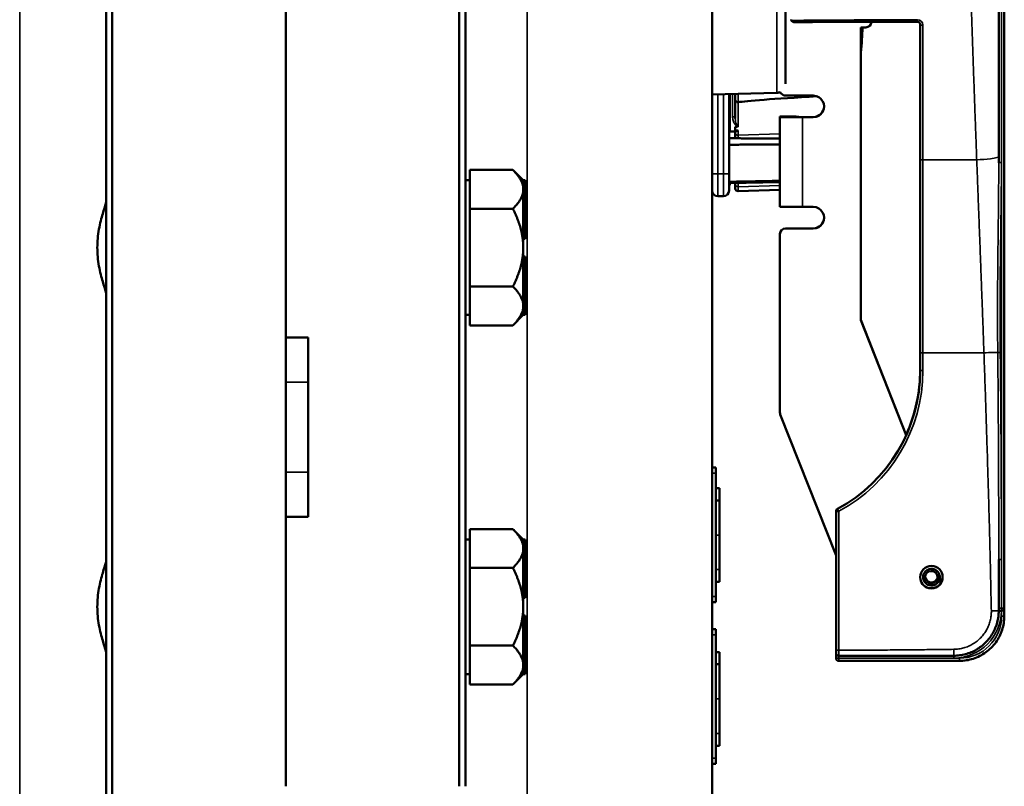
# Model space of a CAD drawing. Units: inches. Extents: x 1 to 168, y 1 to 130.
# Drawn here: x 19 to 24, y 55 to 59 of the extents above; entities that cross this region are included whole.
import ezdxf

# ---------------------------------------------------------------- set-up
doc = ezdxf.new("R2010")
doc.units = ezdxf.units.IN
doc.header["$LTSCALE"] = 7.692308
doc.header["$MEASUREMENT"] = 0
doc.layers.add('Visible (ANSI)', color=7, linetype='Continuous', lineweight=50)
doc.layers.add('Visible Narrow (ANSI)', color=7, linetype='Continuous', lineweight=35)

msp = doc.modelspace()

# ---------------------------------------------------------------- linework, layer by layer
at = {"layer": 'Visible (ANSI)'}
for p, q in [((21.407, 82.9352), (21.407, 54.9352)), ((21.4405, 54.9352), (21.4405, 82.9352)), ((19.4406, 80.9352), (19.4406, 52.9352)), ((19.4741, 52.9352), (19.4741, 80.9352)), ((20.4406, 80.9352), (20.4406, 54.9352)), ((20.4405, 57.4352), (20.4405, 78.4352)), ((22.8155, 53.7477), (22.8155, 68.3727)), ((23.2245, 61.607), (23.2245, 58.8478)), ((24.4117, 58.4431), (24.4117, 59.4227)), ((24.4427, 55.928), (24.4427, 59.3453)), ((23.7027, 59.204), (23.7027, 59.2041)), ((23.8176, 59.1921), (23.8176, 59.1921)), ((23.9592, 59.1921), (23.8176, 59.1921)), ((23.6427, 57.5319), (23.6427, 59.1619)), ((23.6427, 59.1619), (23.6715, 59.1619)), ((23.6443, 59.1619), (23.6443, 58.3382)), ((23.9742, 59.1771), (23.9742, 58.4268)), ((23.1758, 58.7974), (22.8155, 58.7879)), ((22.9093, 58.3472), (22.9093, 58.7904)), ((22.9143, 58.5822), (22.9143, 58.7905)), ((22.9443, 58.7592), (22.9443, 58.7913)), ((22.9443, 58.7592), (22.9443, 58.6541)), ((23.224, 58.7819), (23.3787, 58.7819)), ((23.1927, 58.6656), (23.1927, 58.6657)), ((23.2827, 58.6657), (23.1927, 58.6657)), ((23.1927, 58.6629), (23.1927, 58.6656)), ((23.1927, 58.6629), (23.1927, 58.1629)), ((23.2827, 58.6657), (23.2827, 58.6656)), ((23.2827, 58.6633), (23.2827, 58.6656)), ((23.3787, 58.6619), (23.3177, 58.6619)), ((23.3787, 58.6626), (23.3727, 58.6626)), ((22.9447, 58.5822), (22.9143, 58.5822)), ((22.9443, 58.5879), (22.9443, 58.6074)), ((22.9443, 58.5822), (22.9443, 58.5753)), ((22.9443, 58.5753), (22.9443, 58.5442)), ((23.9742, 58.4268), (23.9742, 57.3499)), ((24.4117, 58.4085), (24.4117, 58.4431)), ((21.4655, 58.2619), (21.4655, 58.3681)), ((21.7055, 58.3681), (21.4655, 58.3681)), ((21.7635, 58.3102), (21.7055, 58.3681)), ((21.4655, 58.3102), (21.4405, 58.3102)), ((21.7635, 58.3102), (21.7635, 58.3099)), ((21.7635, 58.3102), (21.7735, 58.3102)), ((21.7635, 58.3099), (21.7635, 58.2619)), ((21.7735, 58.1356), (21.7735, 58.3102)), ((22.9093, 58.3472), (22.9093, 58.2534)), ((21.4655, 58.2619), (21.4655, 58.2579)), ((21.4655, 58.1516), (21.4655, 58.2579)), ((21.7635, 58.2619), (21.7635, 58.2579)), ((21.7635, 58.2579), (21.7635, 58.1356)), ((22.9093, 58.2939), (23.1927, 58.2991)), ((22.9093, 58.2824), (22.9143, 58.2824)), ((22.9143, 58.2824), (22.9143, 58.294)), ((22.9443, 58.2945), (22.9443, 58.2877)), ((22.9443, 58.2649), (22.9443, 58.2877)), ((23.1927, 58.258), (22.9598, 58.2499)), ((22.8468, 58.2222), (22.878, 58.2222)), ((21.4655, 58.1516), (21.4655, 57.9352)), ((21.7055, 58.1516), (21.4655, 58.1516)), ((23.3177, 58.1619), (23.3787, 58.1619)), ((19.4405, 58.1297), (19.4406, 58.1298)), ((19.4405, 58.1297), (19.4405, 57.7406)), ((21.7635, 58.1356), (21.7635, 58.1227)), ((21.7635, 58.1356), (21.7735, 58.1356)), ((21.7635, 58.1227), (21.7635, 58.1097)), ((21.7635, 58.1097), (21.7635, 58.1095)), ((21.7635, 58.1097), (21.7735, 58.1097)), ((21.7635, 58.1095), (21.7635, 57.9352)), ((21.7735, 58.1097), (21.7735, 58.1356)), ((21.7735, 57.9847), (21.7735, 58.1097)), ((23.3787, 58.0426), (23.224, 58.0426)), ((23.3787, 58.0419), (23.224, 58.0419)), ((21.7635, 57.9847), (21.7735, 57.9847)), ((23.1927, 58.0114), (23.1927, 58.0107)), ((23.1927, 58.0107), (23.1927, 57.0179)), ((21.4655, 57.9352), (21.4655, 57.7187)), ((21.7635, 57.9352), (21.7635, 57.7608)), ((21.7635, 57.8856), (21.7735, 57.8856)), ((21.7735, 57.7606), (21.7735, 57.8856)), ((21.7635, 57.7608), (21.7635, 57.7606)), ((21.7635, 57.7606), (21.7635, 57.7477)), ((21.7635, 57.7606), (21.7735, 57.7606)), ((21.7735, 57.7347), (21.7735, 57.7606)), ((19.4405, 57.7406), (19.4406, 57.7405)), ((21.4655, 57.7187), (21.7055, 57.7187)), ((21.4655, 57.6104), (21.4655, 57.7187)), ((21.7635, 57.7477), (21.7635, 57.7347)), ((21.7635, 57.7347), (21.7635, 57.6104)), ((21.7635, 57.7347), (21.7735, 57.7347)), ((21.7735, 57.5602), (21.7735, 57.7347)), ((21.4655, 57.5021), (21.4655, 57.6104)), ((21.7635, 57.6104), (21.7635, 57.5605)), ((21.4655, 57.5602), (21.4405, 57.5602)), ((21.7635, 57.5602), (21.7055, 57.5021)), ((21.7635, 57.5605), (21.7635, 57.5602)), ((21.7635, 57.5602), (21.7735, 57.5602)), ((21.4655, 57.5021), (21.7055, 57.5021)), ((23.8967, 56.8911), (23.6427, 57.5326)), ((23.8965, 56.8908), (23.6427, 57.5319)), ((20.4405, 57.4352), (20.5655, 57.4352)), ((20.5655, 57.4352), (20.5655, 56.4352)), ((23.9742, 57.3499), (23.9742, 57.2506)), ((23.1949, 57.0064), (23.5057, 56.2213)), ((22.8355, 56.7102), (22.8155, 56.7102)), ((22.8355, 56.7102), (22.8355, 56.6789)), ((22.8355, 55.9914), (22.8355, 56.6789)), ((22.8355, 56.5953), (22.8555, 56.5953)), ((22.8555, 56.5277), (22.8555, 56.5953)), ((22.8355, 56.5277), (22.8555, 56.5277)), ((22.8555, 56.3348), (22.8555, 56.5277)), ((23.5057, 56.4674), (23.5057, 56.4667)), ((23.5057, 56.4667), (23.5057, 55.6935)), ((20.4405, 54.9352), (20.4405, 56.4352)), ((20.5655, 56.4352), (20.4405, 56.4352)), ((21.4655, 56.2619), (21.4655, 56.3681)), ((21.7055, 56.3681), (21.4655, 56.3681)), ((21.7635, 56.3102), (21.7055, 56.3681)), ((22.8555, 56.1423), (22.8555, 56.3348)), ((21.4655, 56.3102), (21.4405, 56.3102)), ((21.7635, 56.3102), (21.7635, 56.3099)), ((21.7635, 56.3102), (21.7735, 56.3102)), ((21.7635, 56.3099), (21.7635, 56.2619)), ((21.7735, 56.1356), (21.7735, 56.3102)), ((21.4655, 56.2619), (21.4655, 56.2579)), ((21.4655, 56.1516), (21.4655, 56.2579)), ((21.7635, 56.2619), (21.7635, 56.2579)), ((21.7635, 56.2579), (21.7635, 56.1356)), ((24.4117, 56.1985), (24.4117, 55.9127)), ((19.4405, 56.1297), (19.4406, 56.1298)), ((19.4405, 56.1297), (19.4405, 55.7406)), ((21.4655, 56.1516), (21.4655, 55.9352)), ((21.7055, 56.1516), (21.4655, 56.1516)), ((21.7635, 56.1356), (21.7635, 56.1227)), ((21.7635, 56.1356), (21.7735, 56.1356)), ((21.7635, 56.1227), (21.7635, 56.1097)), ((21.7635, 56.1097), (21.7635, 56.1095)), ((21.7635, 56.1097), (21.7735, 56.1097)), ((21.7635, 56.1095), (21.7635, 55.9352)), ((21.7735, 56.1097), (21.7735, 56.1356)), ((21.7735, 55.9847), (21.7735, 56.1097)), ((22.8555, 56.0743), (22.8555, 56.1423)), ((22.8355, 56.0743), (22.8555, 56.0743)), ((24.0671, 56.0884), (24.0776, 56.0827)), ((24.0671, 56.0834), (24.0671, 56.0884)), ((24.0776, 56.0777), (24.0671, 56.0834)), ((24.0702, 56.0965), (24.0702, 56.0915)), ((24.0702, 56.0915), (24.0818, 56.0886)), ((24.0776, 56.0827), (24.0917, 56.0747)), ((24.0917, 56.0704), (24.0776, 56.0777)), ((24.0818, 56.0886), (24.0974, 56.085)), ((24.0917, 56.0747), (24.0917, 56.0704)), ((21.7635, 55.9847), (21.7735, 55.9847)), ((22.8155, 55.9602), (22.8355, 55.9602)), ((22.8355, 55.9914), (22.8355, 55.9602)), ((21.4655, 55.9352), (21.4655, 55.7187)), ((21.7635, 55.9352), (21.7635, 55.7608)), ((24.4267, 55.913), (24.4277, 55.913)), ((24.4427, 55.8837), (24.4427, 55.928)), ((21.7635, 55.8856), (21.7735, 55.8856)), ((21.7735, 55.7606), (21.7735, 55.8856)), ((22.8355, 55.8102), (22.8155, 55.8102)), ((22.8355, 55.8102), (22.8355, 55.7789)), ((19.4405, 55.7406), (19.4406, 55.7405)), ((21.7635, 55.7608), (21.7635, 55.7606)), ((21.7635, 55.7606), (21.7635, 55.7477)), ((21.7635, 55.7606), (21.7735, 55.7606)), ((21.7635, 55.7477), (21.7635, 55.7347)), ((21.7635, 55.7347), (21.7635, 55.6104)), ((21.7635, 55.7347), (21.7735, 55.7347)), ((21.7735, 55.7347), (21.7735, 55.7606)), ((21.7735, 55.5602), (21.7735, 55.7347)), ((22.8355, 55.0914), (22.8355, 55.7789)), ((21.4655, 55.7187), (21.7055, 55.7187)), ((21.4655, 55.6104), (21.4655, 55.7187)), ((22.8355, 55.6821), (22.8555, 55.6821)), ((22.8555, 55.6145), (22.8555, 55.6821)), ((23.5057, 55.6935), (23.5057, 55.6776)), ((23.5057, 55.6776), (23.5057, 55.6497)), ((23.5057, 55.6497), (23.5057, 55.6487)), ((24.1927, 55.6337), (23.5207, 55.6337)), ((21.4655, 55.5602), (21.4405, 55.5602)), ((21.4655, 55.5021), (21.4655, 55.6104)), ((21.7635, 55.5602), (21.7055, 55.5021)), ((21.7635, 55.6104), (21.7635, 55.5605)), ((21.7635, 55.5605), (21.7635, 55.5602)), ((21.7635, 55.5602), (21.7735, 55.5602)), ((22.8355, 55.6145), (22.8555, 55.6145)), ((22.8555, 55.4216), (22.8555, 55.6145)), ((21.4655, 55.5021), (21.7055, 55.5021)), ((22.8555, 55.2291), (22.8555, 55.4216)), ((22.8555, 55.1611), (22.8555, 55.2291)), ((22.8355, 55.1611), (22.8555, 55.1611)), ((22.8355, 55.0914), (22.8355, 55.0602)), ((22.8155, 55.0602), (22.8355, 55.0602))]:
    msp.add_line(p, q, dxfattribs=at)
for centre, radius, start, end in [((23.1745, 58.8474), 0.05, 271.5, 294.092), ((23.613, 58.3382), 0.0313, 341.9719, 0), ((22.8468, 58.2534), 0.0312, 180, 270), ((22.878, 58.2534), 0.0312, 270, 0), ((22.9593, 58.2649), 0.015, 180, 272), ((24.4277, 55.928), 0.015, 270, 0), ((23.5207, 55.6487), 0.015, 180, 270)]:
    msp.add_arc(centre, radius, start, end, dxfattribs=at)
for centre, major_axis, ratio, start_param, end_param in [((22.6533, 59.1556), (5.0719, 0.0084), 0.007006, 1.339148, 1.448739), ((23.6715, 59.1931), (0.0312, -0.001), 0.999968, 4.745899, 6.283185), ((23.4668, 58.8922), (-0.0981, -0.6876), 0.23237, 1.793281, 2.00677), ((23.224, 58.8131), (-0.0312, 0), 0.999968, 0.36238, 1.570796), ((28.3851, 58.9219), (-5.4409, -0.1816), 0.010287, 5.870601, 6.207284), ((23.3787, 58.7219), (0.06, 0), 0.999968, 4.712389, 7.853982), ((23.3787, 58.7226), (0.06, 0), 0.999968, 4.712389, 6.277201), ((23.3177, 58.6629), (-0.125, 0), 0.007978, 0, 1.570796), ((23.3727, 58.6633), (-0.09, 0), 0.007978, 0, 1.570796), ((31.7709, 58.8922), (-8.8772, -0.2962), 0.010287, 6.162655, 6.175974), ((31.7709, 58.8922), (-8.8772, -0.2962), 0.010287, 0.106525, 0.121828), ((23.3177, 58.1629), (-0.125, 0), 0.007978, 0, 1.570796), ((23.3787, 58.1019), (0.06, 0), 0.999968, 4.712389, 7.853982), ((23.3787, 58.1026), (0.06, 0), 0.999968, 4.712389, 6.277201), ((23.224, 58.0114), (-0.0312, 0), 0.999968, 4.712389, 6.283185), ((23.224, 58.0107), (-0.0312, 0), 0.999968, 4.712389, 6.283185), ((23.0992, 57.2512), (0.875, 0), 0.999968, 5.205758, 6.283185), ((23.0992, 57.2547), (0.875, 0), 0.999968, 5.857, 6.283185), ((23.224, 57.0179), (-0.0291, -0.0115), 0.999977, 5.906253, 6.283185), ((23.5207, 56.4674), (-0.0132, -0.0071), 0.999982, 4.712389, 5.789817), ((24.0367, 56.0998), (0.0409, -0.0221), 0.999983, 0.251328, 6.283185), ((24.0367, 56.0998), (0.0303, -0.0164), 0.999983, 0.251328, 6.283185), ((24.0367, 56.1002), (-0.0625, 0), 0.999968, 0.002808, 2.645258), ((24.0367, 56.1048), (0.0303, -0.0164), 0.999983, 3.71026, 6.283185), ((24.0367, 56.1048), (0.0344, -0.0025), 0.999969, 6.11051, 6.283185), ((24.0367, 56.1048), (0.0625, 0), 0.999968, 5.781963, 5.965721), ((24.0367, 56.1028), (0.0625, 0), 0.999968, 5.786851, 5.997249), ((24.0367, 56.1019), (0.0625, 0), 0.999968, 5.786851, 6.012209), ((24.0367, 56.1002), (0.0625, 0), 0.999968, 6.038178, 6.280377), ((24.4267, 55.9127), (-0.0297, 0), 0.007933, 4.712261, 5.241121)]:
    msp.add_ellipse(centre, major_axis=major_axis, ratio=ratio, start_param=start_param, end_param=end_param, dxfattribs=at)
msp.add_ellipse((24.0367, 56.0998), major_axis=(0.0625, 0), ratio=0.999968, dxfattribs=at)
for points, knots in [([(23.2569, 59.2009), (23.2565, 59.2018), (23.2562, 59.2028), (23.2558, 59.2047), (23.2557, 59.2057), (23.2557, 59.2067)], [-0.01669678, -0.01669678, -0.01669678, -0.01669678, -0.00834852, -0.00834852, -0.00002418, -0.00002418, -0.00002418, -0.00002418]), ([(23.2569, 59.2009), (23.2576, 59.1994), (23.2584, 59.198), (23.2603, 59.1959), (23.2615, 59.1948), (23.2653, 59.1926), (23.268, 59.1919), (23.2707, 59.1919), (23.2707, 59.1919), (23.2707, 59.1919)], [-0.07089961, -0.07089961, -0.07089961, -0.07089961, -0.05001992, -0.05001992, -0.03019775, -0.03019775, 0, 0, 0.00031163, 0.00031163, 0.00031163, 0.00031163]), ([(23.9592, 59.1921), (23.9637, 59.1921), (23.9682, 59.1899), (23.971, 59.1865), (23.973, 59.1838), (23.9742, 59.1805), (23.9742, 59.1771)], [0, 0, 0, 0, 0.571429, 0.571429, 0.571429, 1, 1, 1, 1]), ([(22.9443, 58.7592), (22.9443, 58.7591), (22.9443, 58.7591), (22.9443, 58.7572), (22.9447, 58.7553), (22.9462, 58.7519), (22.9473, 58.7504), (22.9501, 58.7478), (22.9518, 58.7468), (22.9554, 58.7454), (22.9573, 58.745), (22.9593, 58.745)], [-0.00036043, -0.00036043, -0.00036043, -0.00036043, 0, 0, 0.01505382, 0.01505382, 0.02994437, 0.02994437, 0.04482402, 0.04482402, 0.05969826, 0.05969826, 0.05969826, 0.05969826]), ([(22.9447, 58.5822), (22.9456, 58.5822), (22.9481, 58.5832), (22.9527, 58.5853), (22.9541, 58.5861), (22.9568, 58.5867), (22.9572, 58.5868), (22.9579, 58.5869), (22.9582, 58.587), (22.9587, 58.587), (22.959, 58.587), (22.9593, 58.587), (22.9594, 58.587), (22.9596, 58.587), (22.9598, 58.587)], [0.4120564, 0.4120564, 0.4120564, 0.4120564, 0.5090575, 0.5090575, 0.5418778, 0.5418778, 0.5464285, 0.5464285, 0.5487038, 0.5487038, 0.5509791, 0.5509791, 0.5509791, 0.5523623, 0.5523623, 0.5523623, 0.5523623]), ([(22.9577, 58.609), (22.9577, 58.609), (22.9577, 58.609), (22.9581, 58.6091), (22.9586, 58.6092), (22.9593, 58.6094), (22.9596, 58.6095), (22.9598, 58.6096), (22.9598, 58.6096), (22.9598, 58.6096)], [0, 0, 0, 0, 0.000161867, 0.000161867, 0.003589318, 0.003589318, 0.007390752, 0.007390752, 0.007448753, 0.007448753, 0.007448753, 0.007448753]), ([(19.4406, 57.6738), (19.4406, 57.6771), (19.4396, 57.6825), (19.4341, 57.7032), (19.4274, 57.7234), (19.4137, 57.77), (19.4057, 57.7997), (19.3939, 57.8652), (19.3904, 57.9011), (19.3904, 57.9692), (19.3939, 58.0051), (19.4057, 58.0706), (19.4137, 58.1003), (19.4274, 58.1469), (19.4341, 58.1671), (19.4396, 58.1879), (19.4406, 58.1932), (19.4406, 58.1966)], [1.176865, 1.176865, 1.176865, 1.176865, 1.314408, 1.314408, 1.569944, 1.569944, 1.829248, 1.829248, 2.088551, 2.088551, 2.347854, 2.347854, 2.607158, 2.607158, 2.862694, 2.862694, 3.000237, 3.000237, 3.000237, 3.000237]), ([(23.8958, 56.8933), (23.9213, 56.9494), (23.9408, 57.0081), (23.9674, 57.1296), (23.9742, 57.1925), (23.9742, 57.2553)], [4.2858304, 4.2858304, 4.2858304, 4.2858304, 4.4969035, 4.4969035, 4.712389, 4.712389, 4.712389, 4.712389]), ([(19.4406, 55.6738), (19.4406, 55.6771), (19.4396, 55.6825), (19.4341, 55.7032), (19.4274, 55.7234), (19.4137, 55.77), (19.4057, 55.7997), (19.3939, 55.8652), (19.3904, 55.9011), (19.3904, 55.969), (19.3939, 56.0047), (19.4056, 56.07), (19.4135, 56.0996), (19.4273, 56.1463), (19.434, 56.1668), (19.4395, 56.1878), (19.4406, 56.1932), (19.4406, 56.1966)], [1.176865, 1.176865, 1.176865, 1.176865, 1.314408, 1.314408, 1.569944, 1.569944, 1.829248, 1.829248, 2.088551, 2.088551, 2.346398, 2.346398, 2.604244, 2.604244, 2.861238, 2.861238, 3.000204, 3.000204, 3.000204, 3.000204]), ([(24.1617, 55.6626), (24.1726, 55.6626), (24.1835, 55.6634), (24.2051, 55.6662), (24.2159, 55.6683), (24.237, 55.674), (24.2473, 55.6775), (24.2675, 55.6858), (24.2773, 55.6907), (24.2962, 55.7016), (24.3052, 55.7077), (24.3226, 55.7209), (24.3308, 55.7282), (24.3462, 55.7436), (24.3534, 55.7518), (24.3667, 55.7691), (24.3728, 55.7782), (24.3837, 55.7971), (24.3885, 55.8069), (24.3969, 55.8271), (24.4004, 55.8374), (24.406, 55.8585), (24.4082, 55.8692), (24.411, 55.8909), (24.4117, 55.9018), (24.4117, 55.9127)], [-30.5190313, -30.5190313, -30.5190313, -30.5190313, -30.4477078, -30.4477078, -30.3766353, -30.3766353, -30.305702, -30.305702, -30.2349129, -30.2349129, -30.164273, -30.164273, -30.0937871, -30.0937871, -30.0234601, -30.0234601, -29.9532967, -29.9532967, -29.8833017, -29.8833017, -29.8134797, -29.8134797, -29.7438353, -29.7438353, -29.6741897, -29.6741897, -29.6741897, -29.6741897]), ([(24.4427, 55.8837), (24.4427, 55.8575), (24.4386, 55.8314), (24.4224, 55.7816), (24.4104, 55.7579), (24.3796, 55.7156), (24.3609, 55.6969), (24.3185, 55.6661), (24.2949, 55.654), (24.2451, 55.6379), (24.2189, 55.6337), (24.1927, 55.6337)], [1.570796, 1.570796, 1.570796, 1.570796, 1.884956, 1.884956, 2.199115, 2.199115, 2.513274, 2.513274, 2.827433, 2.827433, 3.141593, 3.141593, 3.141593, 3.141593]), ([(23.5207, 55.6626), (23.5339, 55.6626), (23.5472, 55.6626), (23.5786, 55.6626), (23.5968, 55.6626), (23.6333, 55.6626), (23.6515, 55.6626), (23.6879, 55.6626), (23.7062, 55.6626), (23.7426, 55.6626), (23.7608, 55.6626), (23.7973, 55.6626), (23.8155, 55.6626), (23.8519, 55.6626), (23.8702, 55.6626), (23.9066, 55.6626), (23.9248, 55.6626), (23.9613, 55.6626), (23.9795, 55.6626), (24.0159, 55.6626), (24.0342, 55.6626), (24.0706, 55.6626), (24.0888, 55.6626), (24.1253, 55.6626), (24.1436, 55.6626), (24.1617, 55.6626)], [-32.147053, -32.147053, -32.147053, -32.147053, -32.046299, -32.046299, -31.907446, -31.907446, -31.768591, -31.768591, -31.629735, -31.629735, -31.490878, -31.490878, -31.352019, -31.352019, -31.213158, -31.213158, -31.074294, -31.074294, -30.935427, -30.935427, -30.796558, -30.796558, -30.657685, -30.657685, -30.519048, -30.519048, -30.519048, -30.519048])]:
    msp.add_open_spline(points, degree=3, knots=knots, dxfattribs=at)
for points in [[(22.9598, 58.7451), (22.9596, 58.745), (22.9594, 58.745), (22.9593, 58.745)], [(23.5057, 55.6776), (23.5057, 55.6737), (23.509, 55.6659), (23.5168, 55.6626), (23.5207, 55.6626)]]:
    msp.add_open_spline(points, degree=3, dxfattribs=at)
for points, weights in [([(23.1927, 58.5425), (23.0502, 58.5435), (22.9093, 58.5445)], [2.17436057568, 2.18334829488, 2.19231371403]), ([(22.9093, 58.5084), (23.0516, 58.5094), (23.1927, 58.5104)], [2.01941865383, 2.02671885134, 2.03400613854]), ([(21.7055, 58.3681), (21.7624, 58.3112), (21.7635, 58.2619)], [1.34578561867, 1.44777834384, 1.44983996629]), ([(21.7635, 58.2579), (21.7624, 58.2086), (21.7055, 58.1516)], [1.44983996636, 1.44777813008, 1.34576446124]), ([(21.7055, 58.1516), (21.7635, 58.0356), (21.7635, 57.9352)], [1.34575504669, 1.4498267712, 1.44982677123]), ([(21.7635, 57.9352), (21.7635, 57.8347), (21.7055, 57.7187)], [1.44982677128, 1.44982677124, 1.34573389249]), ([(21.7055, 57.7187), (21.7635, 57.6606), (21.7635, 57.6104)], [1.34573389251, 1.44982677124, 1.44982677128]), ([(21.7635, 57.6104), (21.7635, 57.5602), (21.7055, 57.5021)], [1.44982677125, 1.44982677121, 1.34573389247]), ([(21.7055, 56.3681), (21.7624, 56.3112), (21.7635, 56.2619)], [1.34578561867, 1.44777834384, 1.44983996629]), ([(21.7635, 56.2579), (21.7624, 56.2086), (21.7055, 56.1516)], [1.44983996636, 1.44777813008, 1.34576446124]), ([(21.7055, 56.1516), (21.7635, 56.0356), (21.7635, 55.9352)], [1.34575504669, 1.4498267712, 1.44982677123]), ([(21.7635, 55.9352), (21.7635, 55.8347), (21.7055, 55.7187)], [1.44982677128, 1.44982677124, 1.34573389249]), ([(21.7055, 55.7187), (21.7635, 55.6606), (21.7635, 55.6104)], [1.34573389251, 1.44982677124, 1.44982677128]), ([(21.7635, 55.6104), (21.7635, 55.5602), (21.7055, 55.5021)], [1.44982677125, 1.44982677121, 1.34573389247])]:
    msp.add_rational_spline(points, weights, degree=2, dxfattribs=at)
at = {"layer": 'Visible Narrow (ANSI)'}
for p, q in [((18.9581, 85.4769), (18.9581, 50.3934)), ((21.7843, 53.7477), (21.7843, 68.3727)), ((23.1758, 58.7974), (23.1758, 61.657)), ((24.4267, 58.4086), (24.4267, 59.3452)), ((24.4277, 59.3452), (24.4277, 55.9278)), ((23.8176, 59.2048), (23.8176, 59.1921)), ((23.9592, 59.2048), (23.8176, 59.2048)), ((23.9592, 59.2048), (23.9592, 59.1921)), ((23.9892, 58.4245), (23.9892, 59.1749)), ((22.8468, 58.3472), (22.8468, 58.7888)), ((22.878, 58.7896), (22.878, 58.3472)), ((22.9293, 58.6651), (22.9293, 58.7909)), ((22.9593, 58.7917), (22.9593, 58.745)), ((22.9598, 58.6096), (22.9598, 58.7451)), ((23.1927, 58.6656), (23.2827, 58.6656)), ((23.3177, 58.1619), (23.3177, 58.6619)), ((23.3787, 58.6619), (23.3787, 58.6626)), ((22.9598, 58.561), (22.9598, 58.587)), ((23.1927, 58.5688), (22.9598, 58.561)), ((22.9598, 58.5441), (22.9598, 58.561)), ((23.9892, 57.3498), (23.9892, 58.4245)), ((24.2891, 58.4245), (23.9892, 58.4245)), ((22.8468, 58.3472), (22.8155, 58.3472)), ((22.8468, 58.3472), (22.8468, 58.2222)), ((22.878, 58.3472), (22.8468, 58.3472)), ((22.878, 58.3472), (22.9093, 58.3472)), ((22.878, 58.2222), (22.878, 58.3472)), ((22.9598, 58.2747), (22.9598, 58.2948)), ((23.1927, 58.2818), (22.9598, 58.2747)), ((22.9598, 58.2747), (22.9598, 58.2499)), ((23.224, 58.0419), (23.224, 58.0426)), ((23.3787, 58.0419), (23.3787, 58.0426)), ((23.9892, 57.2505), (23.9892, 57.3498)), ((24.3293, 57.3498), (23.9892, 57.3498)), ((20.4406, 57.1852), (20.5655, 57.1852)), ((20.4406, 56.6852), (20.5655, 56.6852)), ((22.8155, 56.6789), (22.8355, 56.6789)), ((23.5136, 56.4799), (23.5136, 56.4806)), ((23.5207, 55.6934), (23.5207, 56.4666)), ((22.8355, 56.3348), (22.8555, 56.3348)), ((24.4267, 55.9278), (24.4267, 56.1986)), ((22.8355, 56.1423), (22.8555, 56.1423)), ((22.8355, 55.9914), (22.8155, 55.9914)), ((24.4277, 55.9278), (24.4267, 55.9278)), ((24.4267, 55.913), (24.4267, 55.9278)), ((24.4277, 55.9278), (24.4277, 55.913)), ((24.4277, 55.913), (24.4277, 55.8836)), ((22.8155, 55.7789), (22.8355, 55.7789)), ((23.5207, 55.6626), (23.5207, 55.6496)), ((23.5207, 55.6496), (24.1617, 55.6496)), ((23.5207, 55.6486), (23.5207, 55.6496)), ((23.5207, 55.6337), (23.5207, 55.6486)), ((24.1927, 55.6486), (23.5207, 55.6486)), ((24.1617, 55.6496), (24.1617, 55.6626)), ((24.1927, 55.6486), (24.1927, 55.6337)), ((22.8355, 55.4216), (22.8555, 55.4216)), ((22.8355, 55.2291), (22.8555, 55.2291)), ((22.8355, 55.0914), (22.8155, 55.0914))]:
    msp.add_line(p, q, dxfattribs=at)
for centre, major_axis, ratio, start_param, end_param in [((23.9592, 59.1749), (-0.03, 0), 0.998812, 3.141593, 4.712389), ((22.9293, 58.6541), (0.015, 0), 0.732378, 0, 1.570796), ((22.9593, 58.5753), (-0.015, 0), 0.955524, 0, 1.605703), ((23.9892, 58.4268), (-0.015, 0), 0.151273, 0, 1.570796), ((23.613, 58.3382), (0.0312, 0), 0.679485, 5.968536, 6.283185), ((22.9593, 58.2877), (-0.015, 0), 0.869094, 0, 1.605703), ((23.9892, 57.3499), (-0.015, 0), 0.007978, 0, 1.570796), ((23.0992, 57.2506), (0.875, 0), 0.999968, 5.205758, 6.283185), ((23.0992, 57.2505), (0.89, 0), 0.999968, 5.205758, 6.283185), ((23.0992, 57.2553), (0.875, 0), 0.999968, 5.856627, 6.283185), ((23.9892, 57.2506), (-0.015, 0), 0.007978, 0, 1.570796), ((23.5207, 56.4667), (-0.015, 0), 0.999968, 5.205758, 6.283185), ((23.5207, 56.4667), (-0.015, 0), 0.007978, 0, 1.570796), ((23.5207, 56.4667), (-0.0071, 0.0132), 0.003778, 0.007027, 1.577823), ((24.1617, 55.9146), (0.265, 0), 0.999968, 4.712389, 6.277042), ((24.4267, 55.9277), (-0.015, 0), 0.007978, 4.712389, 6.283185), ((24.4277, 55.928), (0.015, 0), 0.007978, 4.712389, 6.283185), ((24.1927, 55.8836), (0.235, 0), 0.999968, 4.712389, 6.283185), ((24.4277, 55.8837), (0.015, 0), 0.007978, 4.712389, 6.283185), ((23.5207, 55.6497), (-0.015, 0), 0.007978, 0, 1.570796), ((23.5207, 55.6487), (-0.015, 0), 0.007978, 0, 1.570796)]:
    msp.add_ellipse(centre, major_axis=major_axis, ratio=ratio, start_param=start_param, end_param=end_param, dxfattribs=at)
for points, knots in [([(24.2554, 59.3991), (24.2554, 59.3963), (24.2555, 59.3935), (24.2565, 59.3614), (24.2574, 59.3321), (24.2593, 59.2736), (24.2602, 59.2443), (24.2622, 59.1857), (24.2631, 59.1564), (24.2651, 59.0978), (24.2661, 59.0686), (24.2681, 59.01), (24.2691, 58.9807), (24.2711, 58.9221), (24.2721, 58.8929), (24.2742, 58.8343), (24.2752, 58.805), (24.2773, 58.7464), (24.2784, 58.7172), (24.2805, 58.6586), (24.2816, 58.6293), (24.2837, 58.5707), (24.2848, 58.5415), (24.2869, 58.483), (24.288, 58.4537), (24.2891, 58.4245)], [20.731867, 20.731867, 20.731867, 20.731867, 20.753249, 20.753249, 20.979202, 20.979202, 21.205165, 21.205165, 21.431138, 21.431138, 21.65712, 21.65712, 21.883111, 21.883111, 22.10911, 22.10911, 22.335116, 22.335116, 22.561128, 22.561128, 22.787146, 22.787146, 23.013168, 23.013168, 23.23874, 23.23874, 23.23874, 23.23874]), ([(23.9892, 59.1749), (23.9853, 59.1749), (23.9814, 59.1751), (23.9758, 59.1759), (23.9742, 59.1765), (23.9742, 59.1771)], [0, 0, 0, 0, 0.5, 0.5, 1, 1, 1, 1]), ([(22.9293, 58.6651), (22.9293, 58.6572), (22.9306, 58.6497), (22.9348, 58.636), (22.9377, 58.6298), (22.9412, 58.6242), (22.9432, 58.6209), (22.9455, 58.6178), (22.9496, 58.6135), (22.9511, 58.6122), (22.9539, 58.6104), (22.955, 58.6098), (22.9568, 58.6092), (22.9572, 58.6091), (22.9577, 58.609)], [-0.3719712, -0.3719712, -0.3719712, -0.3719712, -0.2789784, -0.2789784, -0.1859856, -0.1859856, -0.1859856, -0.1311982, -0.1311982, -0.10435, -0.10435, -0.0906598, -0.0906598, -0.0868857, -0.0868857, -0.0868857, -0.0868857]), ([(22.9598, 58.6096), (22.9592, 58.6095), (22.9584, 58.6096), (22.9571, 58.6103), (22.9566, 58.6109), (22.9552, 58.6125), (22.9544, 58.6136), (22.9524, 58.6173), (22.9513, 58.6199), (22.9502, 58.6226), (22.9485, 58.6273), (22.947, 58.6322), (22.9449, 58.6428), (22.9443, 58.6484), (22.9443, 58.6541)], [0.0800136, 0.0800136, 0.0800136, 0.0800136, 0.0906598, 0.0906598, 0.10435, 0.10435, 0.1311982, 0.1311982, 0.1859856, 0.1859856, 0.1859856, 0.2789784, 0.2789784, 0.3719712, 0.3719712, 0.3719712, 0.3719712]), ([(24.4117, 58.4431), (24.4117, 58.4412), (24.4049, 58.4368), (24.3615, 58.4288), (24.3139, 58.4254), (24.2891, 58.4245)], [0, 0, 0, 0, 0.285714, 0.571429, 1, 1, 1, 1]), ([(24.2891, 58.4245), (24.2902, 58.3948), (24.2914, 58.3651), (24.2936, 58.3057), (24.2947, 58.276), (24.297, 58.2166), (24.2981, 58.1868), (24.3004, 58.1273), (24.3015, 58.0975), (24.3038, 58.0378), (24.3049, 58.008), (24.3072, 57.9483), (24.3083, 57.9185), (24.3106, 57.8587), (24.3117, 57.8288), (24.3139, 57.769), (24.315, 57.7391), (24.3173, 57.6793), (24.3184, 57.6493), (24.3206, 57.5894), (24.3217, 57.5595), (24.3239, 57.4996), (24.325, 57.4696), (24.3271, 57.4097), (24.3282, 57.3798), (24.3293, 57.3498)], [23.23874, 23.23874, 23.23874, 23.23874, 23.471503, 23.471503, 23.703716, 23.703716, 23.93583, 23.93583, 24.167846, 24.167846, 24.399761, 24.399761, 24.631576, 24.631576, 24.863288, 24.863288, 25.094899, 25.094899, 25.326408, 25.326408, 25.557815, 25.557815, 25.789119, 25.789119, 26.020161, 26.020161, 26.020161, 26.020161]), ([(24.4117, 58.4085), (24.4117, 58.3895), (24.4117, 58.3705), (24.4116, 58.3515), (24.4115, 58.321), (24.4113, 58.2904), (24.4111, 58.2599), (24.4108, 58.2295), (24.4106, 58.199), (24.4102, 58.1685), (24.4099, 58.1381), (24.4096, 58.1077), (24.4092, 58.0773), (24.4088, 58.0469), (24.4085, 58.0166), (24.4081, 57.9862), (24.4077, 57.9559), (24.4074, 57.9256), (24.407, 57.8953), (24.4067, 57.865), (24.4064, 57.8347), (24.4062, 57.8044), (24.4059, 57.7742), (24.4057, 57.7439), (24.4055, 57.7136), (24.4053, 57.6834), (24.4052, 57.6532), (24.4052, 57.6229), (24.4051, 57.5927), (24.4051, 57.5625), (24.4052, 57.5323), (24.4052, 57.5021), (24.4054, 57.4718), (24.4055, 57.4416), (24.4057, 57.4114), (24.406, 57.3813), (24.4063, 57.3511)], [0, 0, 0, 0, 0.053941, 0.053941, 0.053941, 0.140628, 0.140628, 0.140628, 0.227118, 0.227118, 0.227118, 0.313431, 0.313431, 0.313431, 0.399588, 0.399588, 0.399588, 0.48561, 0.48561, 0.48561, 0.571516, 0.571516, 0.571516, 0.657326, 0.657326, 0.657326, 0.74306, 0.74306, 0.74306, 0.828744, 0.828744, 0.828744, 0.914402, 0.914402, 0.914402, 1, 1, 1, 1]), ([(24.4202, 57.3513), (24.4199, 57.3815), (24.4196, 57.4116), (24.4192, 57.472), (24.4191, 57.5022), (24.419, 57.5626), (24.419, 57.5928), (24.4191, 57.6532), (24.4193, 57.6834), (24.4197, 57.7439), (24.42, 57.7741), (24.4206, 57.8346), (24.4209, 57.8649), (24.4217, 57.9255), (24.4221, 57.9558), (24.423, 58.0165), (24.4234, 58.0468), (24.4242, 58.1076), (24.4247, 58.138), (24.4254, 58.1989), (24.4257, 58.2294), (24.4263, 58.2904), (24.4265, 58.321), (24.4267, 58.3706), (24.4267, 58.3896), (24.4267, 58.4086)], [-2.685651, -2.685651, -2.685651, -2.685651, -2.455768, -2.455768, -2.225719, -2.225719, -1.995604, -1.995604, -1.765351, -1.765351, -1.534896, -1.534896, -1.304181, -1.304181, -1.073157, -1.073157, -0.841768, -0.841768, -0.60996, -0.60996, -0.377679, -0.377679, -0.144866, -0.144866, 0, 0, 0, 0]), ([(23.1927, 58.3091), (23.1545, 58.3084), (23.1162, 58.3077), (23.0218, 58.306), (22.9655, 58.3049), (22.9093, 58.3039)], [-0.797574, -0.797574, -0.797574, -0.797574, -0.5060667, -0.5060667, -0.0773237, -0.0773237, -0.0773237, -0.0773237]), ([(24.4063, 57.3511), (24.4056, 57.3511), (24.4, 57.3513), (24.3779, 57.3513), (24.3459, 57.3504), (24.3293, 57.3498)], [0, 0, 0, 0, 0.055057, 0.433034, 1, 1, 1, 1]), ([(24.3293, 57.3498), (24.3307, 57.3099), (24.3321, 57.2699), (24.3348, 57.19), (24.3362, 57.1501), (24.3389, 57.0702), (24.3402, 57.0303), (24.3428, 56.9505), (24.3441, 56.9105), (24.3466, 56.8307), (24.3479, 56.7908), (24.3503, 56.7109), (24.3515, 56.671), (24.3538, 56.5911), (24.355, 56.5512), (24.3572, 56.4713), (24.3583, 56.4314), (24.3604, 56.3516), (24.3614, 56.3116), (24.3634, 56.2318), (24.3644, 56.1918), (24.3662, 56.112), (24.3671, 56.0722), (24.3688, 55.9921), (24.3697, 55.9521), (24.3705, 55.9123)], [26.020161, 26.020161, 26.020161, 26.020161, 26.324941, 26.324941, 26.629547, 26.629547, 26.934136, 26.934136, 27.238707, 27.238707, 27.543257, 27.543257, 27.847787, 27.847787, 28.152295, 28.152295, 28.45678, 28.45678, 28.761243, 28.761243, 29.065682, 29.065682, 29.370099, 29.370099, 29.67419, 29.67419, 29.67419, 29.67419]), ([(24.4202, 57.3513), (24.4172, 57.3513), (24.4112, 57.3512), (24.4073, 57.3511), (24.4063, 57.3511)], [0, 0, 0, 0, 0.5, 0.9952098, 0.9952098, 0.9952098, 0.9952098]), ([(24.4063, 57.3511), (24.4066, 57.3111), (24.407, 57.2711), (24.4074, 57.2311), (24.4077, 57.1911), (24.408, 57.1512), (24.4083, 57.1112), (24.4086, 57.0713), (24.4089, 57.0313), (24.4092, 56.9913), (24.4095, 56.9514), (24.4097, 56.9114), (24.4099, 56.8715), (24.4101, 56.8315), (24.4103, 56.7915), (24.4105, 56.7516), (24.4107, 56.7116), (24.4109, 56.6717), (24.411, 56.6317), (24.4111, 56.5917), (24.4113, 56.5518), (24.4114, 56.5118), (24.4115, 56.4719), (24.4115, 56.4319), (24.4116, 56.392), (24.4116, 56.352), (24.4117, 56.3121), (24.4117, 56.2721), (24.4117, 56.2476), (24.4117, 56.223), (24.4117, 56.1985)], [0, 0, 0, 0, 0.104077, 0.104077, 0.104077, 0.208094, 0.208094, 0.208094, 0.312109, 0.312109, 0.312109, 0.41612, 0.41612, 0.41612, 0.520128, 0.520128, 0.520128, 0.624129, 0.624129, 0.624129, 0.728125, 0.728125, 0.728125, 0.832112, 0.832112, 0.832112, 0.936092, 0.936092, 0.936092, 1, 1, 1, 1]), ([(24.4267, 56.1986), (24.4267, 56.2231), (24.4267, 56.2477), (24.4267, 56.3122), (24.4266, 56.3522), (24.4265, 56.4321), (24.4264, 56.472), (24.4261, 56.5519), (24.426, 56.5919), (24.4256, 56.6718), (24.4255, 56.7118), (24.425, 56.7917), (24.4248, 56.8317), (24.4242, 56.9116), (24.4239, 56.9516), (24.4233, 57.0315), (24.423, 57.0715), (24.4223, 57.1514), (24.4219, 57.1914), (24.4211, 57.2713), (24.4207, 57.3113), (24.4202, 57.3513)], [-2.928039, -2.928039, -2.928039, -2.928039, -2.740935, -2.740935, -2.43647, -2.43647, -2.131985, -2.131985, -1.827479, -1.827479, -1.522957, -1.522957, -1.218419, -1.218419, -0.913869, -0.913869, -0.609309, -0.609309, -0.304744, -0.304744, 0, 0, 0, 0]), ([(24.4267, 56.1986), (24.4228, 56.1986), (24.4189, 56.1986), (24.4133, 56.1985), (24.4117, 56.1985), (24.4117, 56.1985)], [0, 0, 0, 0, 0.5, 0.5, 1, 1, 1, 1]), ([(24.3705, 55.9123), (24.3706, 55.9032), (24.3702, 55.8941), (24.3682, 55.876), (24.3666, 55.8669), (24.3621, 55.8492), (24.3594, 55.8404), (24.3526, 55.8233), (24.3487, 55.815), (24.3398, 55.7989), (24.3348, 55.7911), (24.3238, 55.7763), (24.3179, 55.7693), (24.305, 55.756), (24.2981, 55.7498), (24.2836, 55.7382), (24.276, 55.733), (24.2601, 55.7234), (24.2518, 55.7192), (24.2347, 55.7118), (24.2259, 55.7087), (24.208, 55.7036), (24.1989, 55.7016), (24.1804, 55.6989), (24.1711, 55.6982), (24.1617, 55.6981)], [29.6741897, 29.6741897, 29.6741897, 29.6741897, 29.7438353, 29.7438353, 29.8134797, 29.8134797, 29.8833017, 29.8833017, 29.9532967, 29.9532967, 30.0234601, 30.0234601, 30.0937871, 30.0937871, 30.164273, 30.164273, 30.2349129, 30.2349129, 30.305702, 30.305702, 30.3766353, 30.3766353, 30.4477078, 30.4477078, 30.5190481, 30.5190481, 30.5190481, 30.5190481]), ([(24.4117, 55.9127), (24.4117, 55.9127), (24.4094, 55.9128), (24.3948, 55.9128), (24.3788, 55.9125), (24.3705, 55.9123)], [0, 0, 0, 0, 0.285714, 0.571429, 1, 1, 1, 1]), ([(23.5057, 55.6935), (23.5057, 55.6934), (23.5073, 55.6934), (23.5129, 55.6934), (23.5168, 55.6934), (23.5207, 55.6934)], [0, 0, 0, 0, 0.5, 0.5, 1, 1, 1, 1]), ([(24.1617, 55.6981), (24.1436, 55.6978), (24.1253, 55.6976), (24.0888, 55.6971), (24.0706, 55.6969), (24.0342, 55.6964), (24.0159, 55.6962), (23.9795, 55.6959), (23.9613, 55.6957), (23.9248, 55.6953), (23.9066, 55.6952), (23.8702, 55.6948), (23.8519, 55.6947), (23.8155, 55.6944), (23.7973, 55.6943), (23.7608, 55.6941), (23.7426, 55.694), (23.7062, 55.6938), (23.6879, 55.6937), (23.6515, 55.6936), (23.6333, 55.6935), (23.5968, 55.6934), (23.5786, 55.6934), (23.5472, 55.6934), (23.5339, 55.6934), (23.5207, 55.6934)], [30.519048, 30.519048, 30.519048, 30.519048, 30.657685, 30.657685, 30.796558, 30.796558, 30.935427, 30.935427, 31.074294, 31.074294, 31.213158, 31.213158, 31.352019, 31.352019, 31.490878, 31.490878, 31.629735, 31.629735, 31.768591, 31.768591, 31.907446, 31.907446, 32.046299, 32.046299, 32.147053, 32.147053, 32.147053, 32.147053]), ([(23.5207, 55.6626), (23.5207, 55.6626), (23.5207, 55.6635), (23.5207, 55.6653), (23.5207, 55.6664), (23.5207, 55.6677), (23.5207, 55.6692), (23.5207, 55.6707), (23.5207, 55.6724), (23.5207, 55.6742), (23.5207, 55.6796), (23.5207, 55.6865), (23.5207, 55.6934)], [0, 0, 0, 0, 0.275875, 0.275875, 0.275875, 0.428571, 0.428571, 0.428571, 0.575031, 0.575031, 0.575031, 1, 1, 1, 1]), ([(24.1617, 55.6626), (24.1618, 55.6626), (24.1619, 55.6645), (24.162, 55.677), (24.1618, 55.6908), (24.1617, 55.6981)], [0, 0, 0, 0, 0.285714, 0.571429, 1, 1, 1, 1])]:
    msp.add_open_spline(points, degree=3, knots=knots, dxfattribs=at)
for points in [[(23.8176, 59.2048), (23.6305, 59.2035), (23.4432, 59.2022), (23.2569, 59.2009)], [(24.4267, 58.4086), (24.4228, 58.4086), (24.415, 58.4086), (24.4117, 58.4085), (24.4117, 58.4085)]]:
    msp.add_open_spline(points, degree=3, dxfattribs=at)

doc.saveas('drawing.dxf')
